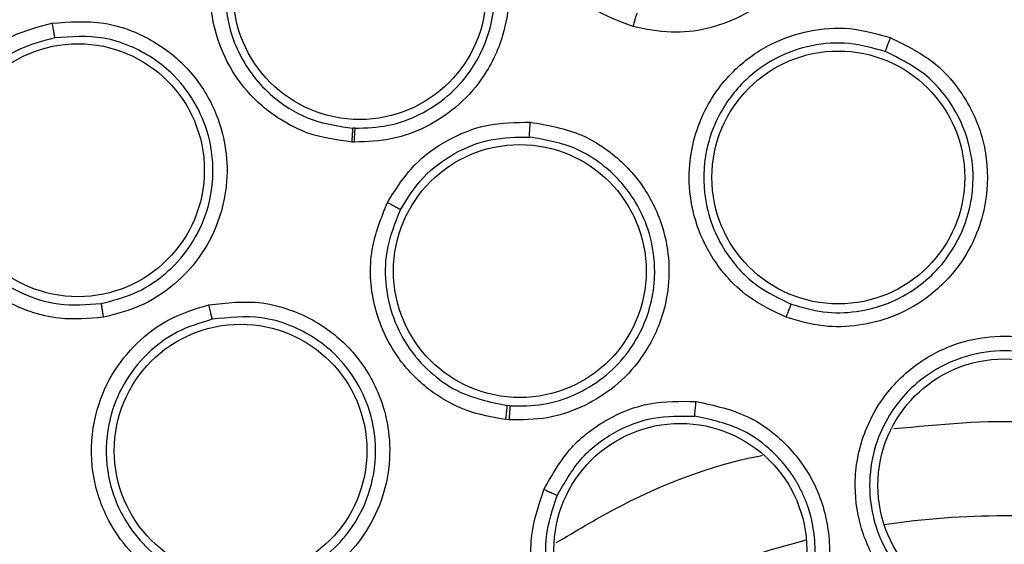
# Model space of a CAD drawing. Units: inches. Extents: x 0.4 to 10.6, y 0.4 to 8.1.
# Drawn here: x 8 to 8, y 3 to 3.1 of the extents above; entities that cross this region are included whole.
import ezdxf

# ---------------------------------------------------------------- set-up
doc = ezdxf.new("R2010")
doc.units = ezdxf.units.IN
doc.header["$MEASUREMENT"] = 0

msp = doc.modelspace()

# ---------------------------------------------------------------- linework, layer by layer
at = {"color": 7, "linetype": 'Continuous', "lineweight": 25}
for p, q in [((8.012267622846938, 3.056127274774031), (8.012162951520034, 3.056131904245206)), ((8.012235312123487, 3.055520856163117), (8.012119450845535, 3.055525959960754)), ((8.019029731854616, 3.044027711804321), (8.018907715137194, 3.044037927313096)), ((8.018976197060022, 3.043417709233354), (8.018841124484588, 3.043428997744063))]:
    msp.add_line(p, q, dxfattribs=at)
for centre, radius in [((8.040581664456557, 3.003633206262173), 0.0871840541217362), ((8.012464631598762, 3.062018826599496), 0.005511811023625413), ((8.000177561548684, 3.054298348787527), 0.005511811023609425), ((8.033342657722338, 3.053981604014614), 0.005511811023618307), ((8.019451105527423, 3.049902676262172), 0.005511811023620083), ((8.007271425548842, 3.042075271225322), 0.005511811023623636), ((8.040581664456559, 3.040562340120441), 0.005511811023614754), ((8.026449496757408, 3.037751277187212), 0.00551181102362186)]:
    msp.add_circle(centre, radius, dxfattribs=at)
at = {"color": 1, "linetype": 'Continuous', "lineweight": 25}
for radius, start, end in [(0.0355995911469346, 81.53967284760337, 98.46032715220014), (0.03559959114693428, 104.0396728476113, 120.9603271521778)]:
    msp.add_arc((8.040581664456495, 3.003633206262172), radius, start, end, dxfattribs=at)
at = {"color": 7, "linetype": 'Continuous', "lineweight": 25}
for points, knots in [([(7.998574411040968, 3.080526967862173), (8.001915692999672, 3.082195308637683), (8.008657010686758, 3.085561326626296), (8.019571981049276, 3.088939105543479), (8.030007847535412, 3.090815219873377), (8.039721001394765, 3.091397495960161), (8.048499142119049, 3.091040770925594), (8.057179848628008, 3.089816629383847), (8.066517715089608, 3.087527630456547), (8.076326762428932, 3.083897363822934), (8.08628188198625, 3.078670116882901), (8.095524917317924, 3.072196626039031), (8.103953898716581, 3.064508776752938), (8.111430269233306, 3.055626279652822), (8.117703454667003, 3.045765301354176), (8.122611759050137, 3.035158704493061), (8.12604680004294, 3.024068377427944), (8.127961709694052, 3.012821872022696), (8.128414928491678, 3.001546492524023), (8.127434926877756, 2.990345236034944), (8.125189821243826, 2.980129779521837), (8.122070652722284, 2.971035244028708), (8.118410672149729, 2.963069498060892), (8.113967896043379, 2.955489963557574), (8.108230078349962, 2.947631388511975), (8.101012744137767, 2.939863506638158), (8.09227320279502, 2.932503714524509), (8.085798204459957, 2.928649672855783), (8.082588917440024, 2.92673944442611)], [0, 0, 0, 0, 0.04067219903777553, 0.08205958615123896, 0.124075906395141, 0.1560295241603761, 0.1879860672739966, 0.2197271600860465, 0.2514711587897619, 0.2926691926133546, 0.3334593902139474, 0.3737575199712959, 0.4154047317815928, 0.4575165439012881, 0.4999999947922188, 0.542480849397377, 0.5845925981656931, 0.6262424689564424, 0.6665378828108147, 0.7073281668329922, 0.748528830984981, 0.7802699236771009, 0.8120139222584002, 0.8439675400499916, 0.8759240831870435, 0.9179377200855916, 0.9593264127452691, 1, 1, 1, 1]), ([(8.082588917440024, 2.92673944442611), (8.07940300381279, 2.925142134278104), (8.072932377053364, 2.921897979226808), (8.062407643486209, 2.918545294104219), (8.05217744515979, 2.916585067638403), (8.04251295917273, 2.915883904637819), (8.03359040070736, 2.916140658957496), (8.02467586247248, 2.917308324503265), (8.015869987201402, 2.919409246257293), (8.007324609213365, 2.922399247075833), (7.999192878543184, 2.926233216489158), (7.991544882218148, 2.930837640866655), (7.983795300139415, 2.936651283326501), (7.976227990704199, 2.943818415802885), (7.969250732274579, 2.952362994824447), (7.963497492881905, 2.96152165091589), (7.958899241778268, 2.971311271281848), (7.955478872054451, 2.981799029304248), (7.953536595415013, 2.992039102478816), (7.952831627739212, 3.001701509329579), (7.953089318239043, 3.010624580971007), (7.954256730273852, 3.019538974297074), (7.956357711003799, 3.028344905880348), (7.959347731063269, 3.036890204585986), (7.963181565335007, 3.045022194325134), (7.967786500578147, 3.05266925249099), (7.973598063213799, 3.060422642192756), (7.980775057551657, 3.067972024967909), (7.989282648063694, 3.075016991864792), (7.995508843984569, 3.07870909961258), (7.998574411040968, 3.080526967862173)], [0, 0, 0, 0, 0.038814196988085, 0.07883207489674147, 0.1199756739539029, 0.1521380528694973, 0.1843034458569382, 0.2171501812825432, 0.2499999949178904, 0.2828467304308957, 0.3156965441548574, 0.3478589233116038, 0.3800243165431854, 0.4211652453471821, 0.4611837684607191, 0.4999999949395085, 0.5388135167532938, 0.5788320748958157, 0.6199756739528389, 0.6521380528684545, 0.6843034458558842, 0.7171501812804195, 0.7499999949168188, 0.7828467304293754, 0.8156965441538139, 0.8478589233117368, 0.8800243165421358, 0.9211652453460577, 0.9611844487649068, 1, 1, 1, 1]), ([(8.024380291024904, 3.060558348703275), (8.023778705753953, 3.06078534726298), (8.022765174696996, 3.061167786962315), (8.02168269942558, 3.062055771373), (8.020708027332308, 3.063149876221097), (8.019869738745493, 3.064732257008974), (8.019518189078687, 3.067014981661189), (8.020000016468183, 3.069313816024438), (8.02120396855839, 3.071191270081515), (8.022731877864775, 3.072441912714107), (8.024387193296084, 3.073147947433065), (8.026159837836026, 3.073420287946559), (8.02732465333926, 3.073192376289688), (8.02792018725563, 3.07307585215241)], [0, 0, 0, 0, 0.0941466974194776, 0.1586152559781362, 0.2040875718469289, 0.3101755748261449, 0.4174029735551981, 0.5390314027181768, 0.6481536183577622, 0.7402108212498271, 0.8260632819589135, 0.9110715691817922, 1, 1, 1, 1]), ([(7.992163366154824, 3.072904073414143), (7.992913765097549, 3.072942415898606), (7.994138848366697, 3.073005012916723), (7.995984298017476, 3.072399510201282), (7.997310852865034, 3.071544864755084), (7.998474564517266, 3.070280246608339), (7.999199148057014, 3.068991402367244), (7.999615942770554, 3.067435635785574), (7.999681678199088, 3.065741126937784), (7.999231800919192, 3.06395751387464), (7.99828477778117, 3.062391205945301), (7.99711006616303, 3.061252572738139), (7.995701231104826, 3.060402069554502), (7.994625974407027, 3.060160783076048), (7.994066203105379, 3.060035170981383)], [0, 0, 0, 0, 0.10932426120878, 0.1784801599434372, 0.282154283561298, 0.337574425251732, 0.4303613536691187, 0.4963225314829384, 0.5730660073500106, 0.6774985950554067, 0.7617418122966264, 0.8389317864881634, 0.9161489868268511, 1, 1, 1, 1]), ([(8.02792018725563, 3.07307585215241), (8.02862962713517, 3.072798197638537), (8.029785059705393, 3.072345994318918), (8.031219858319616, 3.071021342347382), (8.032061593423592, 3.069708531199741), (8.032609686562177, 3.068058276678757), (8.032734832106193, 3.066553936346698), (8.032442488632665, 3.06492803839714), (8.031785102688879, 3.063375025156573), (8.030635827566861, 3.061964816952445), (8.029138456534485, 3.06095347411989), (8.027617916667534, 3.060415131430269), (8.026003816333247, 3.06022584426711), (8.024937068068445, 3.06044431855174), (8.024380291024904, 3.060558348703275)], [0, 0, 0, 0, 0.1108555694665232, 0.1805454404891881, 0.28368198741664, 0.3364937822248175, 0.4355800782660079, 0.5017965477474112, 0.578088707477458, 0.6814238637080537, 0.764489516415568, 0.8407612356111058, 0.916887150062805, 0.9999999999999999, 0.9999999999999999, 0.9999999999999999, 0.9999999999999999]), ([(7.993993020652439, 3.060633376299735), (7.994478958594331, 3.060740993019027), (7.995451149333312, 3.060956296186028), (7.996748308425778, 3.061730363936158), (7.99781927094065, 3.062780822700247), (7.998678336404472, 3.064219897452992), (7.999070682588314, 3.065821766217612), (7.998991220188924, 3.067515054581746), (7.99847611600204, 3.069144746199311), (7.997330539173881, 3.07074401604239), (7.995829698873239, 3.071756317031269), (7.994101299229959, 3.072342746200399), (7.992979694767896, 3.072289236181288), (7.992274530887901, 3.072255593900099)], [0, 0, 0, 0, 0.08061719998941261, 0.1612866345180103, 0.241999138028675, 0.3227454830060892, 0.4312959719351252, 0.5050343073182423, 0.5968283695676284, 0.7061384968211956, 0.819188289580396, 0.8863218794319495, 0.9999999999999999, 0.9999999999999999, 0.9999999999999999, 0.9999999999999999]), ([(8.012785204673094, 3.068517338668943), (8.013532228478338, 3.068406161517498), (8.014747134942908, 3.068225350893988), (8.016417368010657, 3.067276297288989), (8.01749624276596, 3.066237943114577), (8.01841065216705, 3.064804107705878), (8.01890795711035, 3.063371521127813), (8.019016181081883, 3.06167488605546), (8.018733190162717, 3.059981100735888), (8.017938655582283, 3.058338693023098), (8.016719927335377, 3.057012791572894), (8.015375778975764, 3.056141048127279), (8.013868546335193, 3.055584620045494), (8.012793874381005, 3.055542663260858), (8.012235312123487, 3.055520856163117)], [0, 0, 0, 0, 0.1105417464143079, 0.1797772458932912, 0.2807321907626082, 0.3286170909069536, 0.4308309672647727, 0.5008462625661798, 0.5784821596539, 0.6825461145136389, 0.7657880563316443, 0.841797535309289, 0.9177740467886436, 0.9999999999999999, 0.9999999999999999, 0.9999999999999999, 0.9999999999999999]), ([(8.012267622847267, 3.056127274774004), (8.012753714747841, 3.056145041869462), (8.013726466149253, 3.056180596806679), (8.015113434935563, 3.056686049159916), (8.016339225987226, 3.057492712251269), (8.017496506454696, 3.058766106659276), (8.018185334437455, 3.06028832261063), (8.018357694799509, 3.06159619981652), (8.018343053211229, 3.062528367561221), (8.018152201616147, 3.063804127126144), (8.017399200734342, 3.065428798708802), (8.016087056723395, 3.066713652899734), (8.014563988878233, 3.06759419595977), (8.013450746687203, 3.067761503949575), (8.012764207422231, 3.067864683208563)], [0, 0, 0, 0, 0.07928712162294206, 0.1586668253092614, 0.2381299793409404, 0.3176673634761509, 0.4378118146781076, 0.504830758198479, 0.5324753935164505, 0.5904981241764224, 0.7154146422068821, 0.8175485493017853, 0.8874817305125703, 1, 1, 1, 1]), ([(8.012119450845535, 3.055525959960754), (8.011470786284356, 3.055616124824597), (8.010371701786816, 3.05576889839973), (8.009084089089717, 3.056425347040138), (8.00820815265441, 3.057070876661248), (8.007342507576551, 3.057934107085105), (8.006528015488007, 3.059174684493505), (8.005924250684975, 3.061053663211053), (8.005895338377641, 3.06324678096234), (8.006554569177895, 3.064662600719912), (8.006870489553409, 3.065341098006897)], [0, 0, 0, 0, 0.1464087148383304, 0.2480720520494002, 0.3216154502851267, 0.3911568720603495, 0.5228049134769318, 0.651417247533471, 0.83295016856939, 1, 1, 1, 1]), ([(8.00742422936781, 3.064997180127105), (8.007137944165917, 3.064384496257857), (8.006627730076653, 3.063292578337242), (8.006541658680543, 3.061347724442826), (8.006984894806157, 3.059657578472724), (8.007849838559876, 3.058296084037113), (8.008925783203159, 3.057233437614375), (8.010363681971397, 3.056386296921123), (8.011577463730234, 3.056214684412002), (8.012162951836721, 3.056131904223321)], [0, 0, 0, 0, 0.1670646563386107, 0.297740647850875, 0.4773291880595054, 0.5944285565221791, 0.6962822940045523, 0.8534966411419278, 0.9999999999999999, 0.9999999999999999, 0.9999999999999999, 0.9999999999999999]), ([(7.999044032823801, 3.060705259243433), (7.999803685847287, 3.060762915598017), (8.0010408982886, 3.060856817888941), (8.002908352120823, 3.060285883490169), (8.004236336651632, 3.059468296693284), (8.005446170108508, 3.0582192774488), (8.00621163115782, 3.056918212260061), (8.006653689472964, 3.055326485743503), (8.00673523239603, 3.053642040090258), (8.006311637699987, 3.051872834614077), (8.005401358227134, 3.05031196126433), (8.004264977282986, 3.04916719373619), (8.002892851753248, 3.048296320005543), (8.00183695233627, 3.048030313808184), (8.001285837725376, 3.047891474919179)], [0, 0, 0, 0, 0.1108555694262868, 0.1805454404088168, 0.2836819872042197, 0.3364937817277764, 0.4355800779446429, 0.5017965475902212, 0.5780887073574068, 0.6814238634988741, 0.7644895162081509, 0.8407612354533653, 0.9168871500912419, 0.9999999999999999, 0.9999999999999999, 0.9999999999999999, 0.9999999999999999]), ([(8.02455753157073, 3.061139416213826), (8.024551127445735, 3.061123008738048), (8.024538318714834, 3.061090192554404), (8.024490470007263, 3.060935446765082), (8.024435706692769, 3.060751206329002), (8.024398759947497, 3.060622631602104), (8.02438028655026, 3.060558344153039)], [0, 0, 0, 0, 0.2796666759601571, 0.55935435296457, 0.7796768830640018, 1, 1, 1, 1]), ([(8.001285837725376, 3.047891474919179), (8.000645337141211, 3.047834975487804), (7.999566242845699, 3.047739787106085), (7.998205684329916, 3.048070164996685), (7.996852820817591, 3.048633025029535), (7.995410979605225, 3.049694981068222), (7.994103807190501, 3.051599113229273), (7.99354049181775, 3.053879348495088), (7.993810618382911, 3.056093251386546), (7.994644583598959, 3.05788297646658), (7.995829634285377, 3.059237306216924), (7.997308567709547, 3.060251798182364), (7.998456917376859, 3.06055185138098), (7.999044032823801, 3.060705259243433)], [0, 0, 0, 0, 0.09414669738917371, 0.158615255950696, 0.2040875717739991, 0.3101755743679848, 0.4174029734585085, 0.5390314026658529, 0.6481536183178376, 0.7402108212173989, 0.8260632819288436, 0.9110715691596972, 1, 1, 1, 1]), ([(7.999044042227267, 3.060705263865637), (7.999058136875664, 3.060626152590787), (7.99908632691662, 3.060467925864219), (7.999125274863915, 3.060262158823859), (7.999155928501175, 3.060110338415798), (7.999164510181484, 3.060079645507348), (7.999168800908369, 3.060064299458236)], [0, 0, 0, 0, 0.2499934004825457, 0.4999999999583253, 0.7500065994447225, 0.9999999999999999, 0.9999999999999999, 0.9999999999999999, 0.9999999999999999]), ([(8.03105996414174, 3.047893125293983), (8.030494038375705, 3.048159523082534), (8.029530637452952, 3.048613024037453), (8.028520614689663, 3.049572486785056), (8.027874725972266, 3.050418838674582), (8.027279658970633, 3.051495006625203), (8.026856784459142, 3.052885685946386), (8.026787220028709, 3.054847528696066), (8.02737237397435, 3.056909736912516), (8.028706441058644, 3.058700792868242), (8.03033154438976, 3.059847695119891), (8.032053375408962, 3.060435321337038), (8.033862888809388, 3.060571390407857), (8.035018267707242, 3.060246202556241), (8.035608276126416, 3.06008014138737)], [0, 0, 0, 0, 0.0915617389623185, 0.1558696724901474, 0.2030004391589784, 0.2482446892692377, 0.336649011561204, 0.414348088109728, 0.5353286262673196, 0.6446433183471859, 0.7373935275159723, 0.8242292619540146, 0.9102405146190724, 1, 1, 1, 1]), ([(7.999168791046286, 3.06006429770625), (7.998648449133943, 3.05992895956259), (7.997605291766482, 3.059657639920045), (7.996250650670961, 3.058730112689966), (7.995182218833019, 3.057491194018059), (7.994441264757597, 3.055879960184012), (7.994224663446282, 3.054100668651952), (7.994532875083575, 3.052505013553672), (7.995122152652356, 3.051221075063428), (7.996075276997533, 3.049962961266914), (7.997526272029752, 3.048934062265843), (7.999371433023316, 3.048347452899459), (8.000569742028235, 3.048442451493272), (8.001193411278992, 3.048491894251011)], [0, 0, 0, 0, 0.08725005020211206, 0.1749148598653527, 0.263032490981091, 0.3516411937112114, 0.4607177007476652, 0.549951436302163, 0.6137263727129549, 0.6902088672129224, 0.8053673867558905, 0.8987019411715274, 1, 1, 1, 1]), ([(8.001193413311448, 3.048491894653933), (8.001670677115012, 3.048610654017448), (8.00262520728165, 3.048848173381371), (8.003888504418205, 3.049640477397873), (8.004925346420292, 3.050696777693198), (8.005749710137303, 3.052128680562673), (8.006160411443258, 3.053886757673413), (8.005975778502714, 3.055723501048121), (8.005310660557004, 3.05731045263048), (8.004190753392603, 3.058722376260364), (8.002770233425126, 3.059642865395281), (8.001011273130688, 3.060197885560641), (7.999882001100532, 3.060116009130095), (7.999168800908351, 3.06006429945834)], [0, 0, 0, 0, 0.07970670546916489, 0.1594138383959796, 0.2391120186296524, 0.3187918756840986, 0.4257422186467987, 0.527634092127753, 0.6145351659805102, 0.702962639158415, 0.8176764206107059, 0.884852180531231, 1, 1, 1, 1]), ([(8.035390850069701, 3.059469648180468), (8.034868278463644, 3.059617394741262), (8.033820359197236, 3.0599136727361), (8.032165451035912, 3.059791191158397), (8.030603569282109, 3.059246579771485), (8.029147660966947, 3.058209306161995), (8.028096210663836, 3.056794817992234), (8.027464737088941, 3.054997726161103), (8.027420621139395, 3.053278598597764), (8.027852441349301, 3.051748519235527), (8.028572088931888, 3.050426302611521), (8.029686163188495, 3.049219766459247), (8.030772827259726, 3.04870506408589), (8.031283185805277, 3.048463330912214)], [0, 0, 0, 0, 0.0881082802636338, 0.1766846176639044, 0.2657575287208485, 0.3553557341985714, 0.4646822733942104, 0.5476361402687596, 0.6634797507661762, 0.7389009380319483, 0.8049373044227737, 0.9083875907541745, 1, 1, 1, 1]), ([(8.035608276126416, 3.06008014138737), (8.036308139213034, 3.059735744331566), (8.037441521328441, 3.059178016011396), (8.038757907868673, 3.05771870112136), (8.039460175352508, 3.056370881879589), (8.03987641632599, 3.054676083615882), (8.039874643740701, 3.053128729666106), (8.039405465547208, 3.05148051643936), (8.038591136699456, 3.049997502106391), (8.037321760457862, 3.048723375211919), (8.035759102151108, 3.047873564006313), (8.034226878504805, 3.047483266611019), (8.032629865360631, 3.047434731136572), (8.031599570539717, 3.047735566068499), (8.03105996414174, 3.047893125293983)], [0, 0, 0, 0, 0.1134853289676845, 0.1837820063273281, 0.2854834259116898, 0.3335362448506127, 0.4400062844646509, 0.5083741036238273, 0.584128540513059, 0.6867481768244273, 0.7682347068248532, 0.8429516250026883, 0.9177475163221728, 1, 1, 1, 1]), ([(8.035608276114699, 3.060080141386739), (8.03558052387026, 3.060005196353437), (8.035525028455709, 3.05985533079208), (8.035454516763812, 3.059659873459949), (8.035403868120287, 3.059515134487374), (8.035395189826552, 3.05948481188451), (8.035390849970149, 3.059469648103905)], [0, 0, 0, 0, 0.2500408772563253, 0.4999999970751889, 0.7499591185908598, 1, 1, 1, 1]), ([(8.031283185759676, 3.04846333092835), (8.031747385819779, 3.04832618430865), (8.032675296991414, 3.048052035527752), (8.034140378323004, 3.048087212022689), (8.035546763958381, 3.04845258420607), (8.036772983779178, 3.049128675046934), (8.037813428642634, 3.050068560055502), (8.038651447004753, 3.051285284141106), (8.03909979890414, 3.05256661527126), (8.039269352827558, 3.053983831915333), (8.039101434266795, 3.055620909425722), (8.0383252308783, 3.057236397334215), (8.037052880805092, 3.058650650964241), (8.03602647637849, 3.059156431237652), (8.035390850007186, 3.059469648203144)], [0, 0, 0, 0, 0.07846147802292278, 0.1568403114469091, 0.2351279124674076, 0.3133157628159897, 0.3824531159044737, 0.461907589281876, 0.5516333820187477, 0.6004738566016528, 0.6939318405554522, 0.8157037268122894, 0.8858699667154915, 0.9999999999999999, 0.9999999999999999, 0.9999999999999999, 0.9999999999999999]), ([(8.012162951834668, 3.056131904183275), (8.01216035927233, 3.056114482997119), (8.012155173951996, 3.056079639310031), (8.012142959015176, 3.055918125785483), (8.012130566000572, 3.055726318470591), (8.012123156097289, 3.055592745834289), (8.012119451140338, 3.05552595942044)], [0, 0, 0, 0, 0.2796665414846239, 0.5593541893632823, 0.7796767789790351, 1, 1, 1, 1]), ([(8.012235312123487, 3.055520856163117), (8.012238542094176, 3.055605805486242), (8.012245002278974, 3.055775710534473), (8.012254677015347, 3.055968527133561), (8.012262543705656, 3.056091211757191), (8.012265929798449, 3.056115253756931), (8.012267622847267, 3.056127274773984)], [0, 0, 0, 0, 0.2796667092491424, 0.5593544948380775, 0.779676932492404, 1, 1, 1, 1]), ([(8.013672241869001, 3.05289057390721), (8.014031385905675, 3.053456564585243), (8.014722300477048, 3.054545406851247), (8.016276333886955, 3.055668484575214), (8.018024172583349, 3.056366283594047), (8.019270220997262, 3.056383620787906), (8.019906793586793, 3.05639247789351)], [0, 0, 0, 0, 0.2642565195477353, 0.5083717430664791, 0.7488403587616242, 1, 1, 1, 1]), ([(8.019906793586793, 3.056392477893511), (8.020677089671748, 3.056258674143124), (8.021926023369579, 3.056041728976171), (8.023601611307257, 3.055008206632119), (8.024655999666475, 3.053908094164255), (8.025529896045201, 3.052397128746663), (8.025959653501006, 3.050913880594231), (8.02597201026324, 3.049202061667879), (8.025607655721041, 3.04755414173827), (8.024747187772224, 3.04597514308626), (8.023490785080911, 3.044723195794821), (8.02213074057328, 3.043916907391877), (8.020612403253239, 3.043420173853808), (8.01953827489848, 3.043418555892255), (8.018976197060022, 3.043417709233354)], [0, 0, 0, 0, 0.113744993377978, 0.1844225330546938, 0.2859302719745875, 0.3343993946489151, 0.4406742652147229, 0.5083892729375921, 0.5847655653698816, 0.6867557537109072, 0.7682801091425732, 0.8428328320683017, 0.9177564006795977, 0.9999999999999999, 0.9999999999999999, 0.9999999999999999, 0.9999999999999999]), ([(8.019870170532464, 3.055745457888787), (8.01987006307379, 3.055761234339901), (8.019869848150938, 3.055792788050537), (8.019877678094637, 3.055946055957109), (8.019890256795291, 3.056153348546618), (8.019901281369247, 3.056312769456605), (8.019906793514826, 3.056392477866897)], [0, 0, 0, 0, 0.2499936042764779, 0.5000000186077135, 0.7500064222064623, 0.9999999999999999, 0.9999999999999999, 0.9999999999999999, 0.9999999999999999]), ([(8.014240986666822, 3.052583740646333), (8.014549757185977, 3.053073901924737), (8.015164674030876, 3.054050058675818), (8.016567195341818, 3.055083260038077), (8.018170845796094, 3.055723643340751), (8.019305236859275, 3.055738206184142), (8.019870170581298, 3.055745458569661)], [0, 0, 0, 0, 0.2531398618323791, 0.5041283267012567, 0.7530528588112207, 1, 1, 1, 1]), ([(8.019029732159886, 3.044027711782828), (8.019513437011524, 3.044026890460584), (8.02048055013835, 3.044025248319675), (8.021876073204437, 3.04447118591885), (8.023123122961518, 3.045218558328752), (8.024339762188495, 3.046442668093691), (8.025101949697083, 3.047954254306467), (8.025314811025844, 3.049221376557412), (8.025335327895304, 3.049848150451227), (8.025327659059501, 3.050218541811143), (8.025263061683813, 3.050957612306125), (8.024993574662435, 3.052005684096351), (8.0242752186376, 3.053375077344898), (8.02323509703131, 3.05447358774956), (8.021714295772899, 3.055422843444955), (8.020575634318298, 3.055622043293214), (8.019870170978455, 3.055745458545116)], [0, 0, 0, 0, 0.07840178463447706, 0.156755498378059, 0.2350525714981964, 0.3132844774139841, 0.4352313844304263, 0.5033873087448685, 0.5211770802450315, 0.5373957019062681, 0.5637377063247823, 0.6420040125597385, 0.7117897260788602, 0.8138685395084804, 0.8846813324207703, 0.9999999999999999, 0.9999999999999999, 0.9999999999999999, 0.9999999999999999]), ([(8.018841124484588, 3.043428997744063), (8.018252805236402, 3.043530806711699), (8.017257133618312, 3.043703108229717), (8.016094130307911, 3.044302148608697), (8.01500193936078, 3.045086177303864), (8.013851508499373, 3.046370319242039), (8.012974411071578, 3.048433538789535), (8.012834173043549, 3.050790165595157), (8.01340321858718, 3.052216334846994), (8.013672241869001, 3.05289057390721)], [0, 0, 0, 0, 0.1405639029601706, 0.2378903786290264, 0.3066955063714925, 0.4589462279982554, 0.6394022966971104, 0.8295229992667171, 1, 1, 1, 1]), ([(8.014240986666822, 3.052583740646333), (8.0139965848365, 3.05197522256555), (8.013561358037371, 3.050891583477565), (8.01356351544039, 3.049300914311663), (8.013868788461973, 3.047912443323568), (8.014496388967942, 3.04661887213256), (8.01547217588064, 3.045495829596156), (8.016911319417641, 3.044456697549261), (8.018138645675647, 3.044199249738748), (8.018907715137194, 3.044037927313096)], [0, 0, 0, 0, 0.1703914737840744, 0.3034303615331979, 0.4095442704283104, 0.5419404943398531, 0.6756386240881002, 0.7967480715971543, 1, 1, 1, 1]), ([(8.013672241869, 3.052890573907212), (8.013751503501092, 3.052849423222666), (8.013910034383285, 3.052767117898493), (8.014092779552573, 3.052669281190532), (8.014208569656791, 3.052605149727946), (8.014230180982356, 3.052590877016431), (8.014240986666952, 3.052583740646267)], [0, 0, 0, 0, 0.2796360894985372, 0.5592990554131755, 0.7796490828741837, 1, 1, 1, 1]), ([(8.008642781622228, 3.035719199668629), (8.008022669053911, 3.035637345180688), (8.006967023497095, 3.035498000598889), (8.005598613555527, 3.035759092492392), (8.004597685499697, 3.036121895028702), (8.003515262909572, 3.036705507469148), (8.002407659866693, 3.037646798216973), (8.001288486071273, 3.039259596508702), (8.000665835113681, 3.041310794567555), (8.000819805780962, 3.043538777553982), (8.001566867529496, 3.045382210317538), (8.002697669238438, 3.046807445078617), (8.004146364285809, 3.047900210469359), (8.005294140691523, 3.048251290032264), (8.005880266804747, 3.048430573121386)], [0, 0, 0, 0, 0.09156173898131703, 0.155869672489062, 0.2030004391627934, 0.2482446129085464, 0.3366490110399951, 0.4143481295446976, 0.535328626224695, 0.644643318336579, 0.7373935274633932, 0.824229261910522, 0.9102405145970067, 1, 1, 1, 1]), ([(8.001193410194984, 3.048491900447055), (8.001194759214641, 3.048474339176462), (8.001197457355255, 3.048439215316546), (8.001221488841098, 3.048279033401761), (8.001252087728966, 3.048089277593009), (8.001274586345039, 3.047957405174922), (8.001285835668055, 3.047891468878078)], [0, 0, 0, 0, 0.2796666759825931, 0.5593543530157072, 0.7796768831217783, 1, 1, 1, 1]), ([(8.005880266804747, 3.048430573121386), (8.006655224205186, 3.04851922243274), (8.007910216609336, 3.048662784146349), (8.009806596633386, 3.048146822633921), (8.011126067733887, 3.047392639399686), (8.012392509042245, 3.046191921230127), (8.013227580550973, 3.044889245920567), (8.013723974082078, 3.043249023840626), (8.013840695142463, 3.041561173381732), (8.013461672899943, 3.039803033022075), (8.01260652370299, 3.038243289479064), (8.011528545850602, 3.03708656777272), (8.010211293160166, 3.036182326642593), (8.00918191035947, 3.035878385657777), (8.008642781622228, 3.035719199668629)], [0, 0, 0, 0, 0.1134853290441972, 0.1837820064075688, 0.2854834261455761, 0.3335362453195079, 0.4400062848531584, 0.5083741038123631, 0.5841285406161186, 0.6867481769361808, 0.7682347069536878, 0.8429516251143706, 0.9177475162971772, 1, 1, 1, 1]), ([(8.005880266795298, 3.048430573114456), (8.005897438465666, 3.048352521344309), (8.005931776191677, 3.048196443325088), (8.005978130193574, 3.047993892655195), (8.006013773639737, 3.047844747759137), (8.006022866631229, 3.047814546922581), (8.006027413870417, 3.047799444035086)], [0, 0, 0, 0, 0.2500408772374591, 0.4999999970607612, 0.7499591185907536, 1, 1, 1, 1]), ([(8.031283187367755, 3.048463335237133), (8.031276890154071, 3.048449881144547), (8.031264297502611, 3.048422976753629), (8.031211294364791, 3.048289796796929), (8.031140898585184, 3.048107762560663), (8.031086944427647, 3.047964677624428), (8.031059963550087, 3.047893125082015)], [0, 0, 0, 0, 0.2500353187728772, 0.5000001239120476, 0.7499648580638605, 1, 1, 1, 1]), ([(8.008522291156737, 3.036319569890937), (8.00898694870906, 3.036455166320118), (8.00991577439525, 3.036726216356321), (8.011129252860822, 3.037547801392785), (8.012114876989212, 3.038615863128935), (8.012886875684847, 3.040042350033377), (8.013266431080478, 3.041833324775082), (8.01302359606783, 3.043685421862769), (8.012296444384846, 3.045253132729927), (8.01115017013796, 3.0466200971111), (8.009699997247989, 3.04750191735392), (8.007890891111202, 3.048006605353716), (8.006753055540477, 3.047880113121006), (8.006027413847958, 3.047799444138427)], [0, 0, 0, 0, 0.07849838001537685, 0.1569140785897566, 0.2352385038803101, 0.3134631336114569, 0.4185878677704199, 0.5282349507572587, 0.6117924746108853, 0.6973992114095781, 0.8156608149138277, 0.8824397815420549, 1, 1, 1, 1]), ([(8.00602741391279, 3.047799444153143), (8.005507920927402, 3.047641212946989), (8.00446617522578, 3.047323909954434), (8.003140196440288, 3.046326161063999), (8.002120696973737, 3.045023587772882), (8.001456701366491, 3.043363854165972), (8.001336895120602, 3.041605453983303), (8.00177724694781, 3.039752243741854), (8.002669564800398, 3.038282170701193), (8.003860058465209, 3.037228445652699), (8.005180308827033, 3.036505197127627), (8.00676983039253, 3.036092508370047), (8.007962259453535, 3.036247008126963), (8.008522291203734, 3.036319569902)], [0, 0, 0, 0, 0.08810827241411823, 0.1766846071963436, 0.2657575208608109, 0.3553557341679143, 0.4646822733759194, 0.5476361423400775, 0.6634797507204897, 0.7389009429219557, 0.8049373109638905, 0.9083875907490276, 1, 1, 1, 1]), ([(8.037457915750982, 3.03485911713981), (8.036949719449108, 3.035192241491887), (8.036071843937746, 3.035767691785107), (8.035193739745493, 3.036861920848737), (8.034646865893592, 3.037837799851204), (8.034182691939034, 3.039103032773641), (8.033967924011291, 3.040852535683005), (8.03435605678117, 3.042724378920309), (8.035266334867803, 3.044460809381419), (8.036573628675583, 3.045827693357634), (8.038351001514108, 3.046769834639133), (8.040168456188468, 3.047133020922224), (8.042011591814289, 3.047018833965791), (8.043126590887166, 3.046525635219724), (8.043694183512384, 3.046274571359812)], [0, 0, 0, 0, 0.08896212252237437, 0.153676184799349, 0.2043925861005567, 0.2534380342223453, 0.3515924946608712, 0.4600310433807702, 0.5294523309336493, 0.6387599202412663, 0.7329807959958543, 0.8215250215494895, 0.9091469365140756, 1, 1, 1, 1]), ([(8.043392088754285, 3.04570681491832), (8.042887969960933, 3.045930416181888), (8.041876503154587, 3.046379051025382), (8.040192243990512, 3.046484647435374), (8.038543480949746, 3.046144124386581), (8.036877083735053, 3.045251268470496), (8.035638941463825, 3.043901984132893), (8.034902760750809, 3.042287875828417), (8.034641782952072, 3.040775533408042), (8.034786237530474, 3.039283490885386), (8.035326185467252, 3.037761300823633), (8.036287627890863, 3.036367584973525), (8.037301990247158, 3.035699140382051), (8.037760001725118, 3.035397319939508)], [0, 0, 0, 0, 0.0894457583241473, 0.1794644768389249, 0.2700761096518614, 0.3613008281391819, 0.4839645378980421, 0.5610831290895028, 0.6485345694890519, 0.7314085192214453, 0.8028663961348247, 0.9109889550791666, 1, 1, 1, 1]), ([(8.043694183512384, 3.046274571359812), (8.044366227516003, 3.045809548124834), (8.045450025043372, 3.04505961057681), (8.046540913838975, 3.043355914549451), (8.04700555863725, 3.041915425747744), (8.04714208873273, 3.040166143156295), (8.046880814926862, 3.038608642272861), (8.046103757175212, 3.037019517360029), (8.045035243293462, 3.035709831241452), (8.043596382708698, 3.034704210466635), (8.04197212658149, 3.034146827903797), (8.040451675939645, 3.034008783861215), (8.03891173819615, 3.034195887814279), (8.037959645875622, 3.034630229400961), (8.037457915750982, 3.03485911713981)], [0, 0, 0, 0, 0.1188202819644332, 0.1916200830615112, 0.2936304425420771, 0.3380284396018622, 0.4494359062120332, 0.5206482682301008, 0.5966213857789386, 0.6959897266381774, 0.7746894119270531, 0.8467822070298182, 0.9192578485234661, 1, 1, 1, 1]), ([(8.037760006422614, 3.035397317504538), (8.038186680212442, 3.035200724559502), (8.03903933250576, 3.034807859027495), (8.040447982091472, 3.034624202298063), (8.041850418335928, 3.034755880092369), (8.043348809880387, 3.035278200608262), (8.044909253759622, 3.036385150783639), (8.046002843078535, 3.038022962853169), (8.046457616994562, 3.039723096326974), (8.046483589258388, 3.041373849553147), (8.046026591309074, 3.042958437043013), (8.045013736500799, 3.044582759914242), (8.044001185296867, 3.045284617029381), (8.043392100391333, 3.045706808591657)], [0, 0, 0, 0, 0.07624463188991788, 0.1523650193274887, 0.2283544076832439, 0.3042061054848178, 0.4086329703334152, 0.5349225363903344, 0.6163435782495268, 0.6929134918634264, 0.8015728164762453, 0.8806391204093982, 1, 1, 1, 1]), ([(8.01884112448459, 3.043428997744062), (8.018848447614282, 3.043505121219848), (8.018863094175872, 3.043657371312849), (8.018883479409439, 3.043851456318978), (8.018899908316014, 3.043994013432253), (8.01890511289926, 3.044023289554134), (8.018907715137189, 3.044037927313038)], [0, 0, 0, 0, 0.249994841691953, 0.5000000000587977, 0.7500051584243378, 1, 1, 1, 1]), ([(8.019029732092148, 3.044027712276976), (8.019027132134442, 3.044010176460477), (8.019021933647524, 3.043975114462204), (8.019007156904417, 3.043812362400079), (8.018991287836922, 3.043619104437645), (8.01898122706923, 3.043484838995957), (8.018976196948527, 3.043417709786897)], [0, 0, 0, 0, 0.2797253969885694, 0.5592971041093159, 0.7796600788702703, 1, 1, 1, 1]), ([(8.020502679964432, 3.040387540839338), (8.02086509688455, 3.04102888586486), (8.021558300362853, 3.042255601776296), (8.023231537301568, 3.043507586741857), (8.025120669984306, 3.044252484739399), (8.026458444340486, 3.044230812343825), (8.02713902346473, 3.044219786732568)], [0, 0, 0, 0, 0.2679913434550392, 0.5125934279688464, 0.7520368540390121, 1, 1, 1, 1]), ([(8.02713902346473, 3.044219786732568), (8.027937998555215, 3.044047319611518), (8.029226500936053, 3.043769182910217), (8.030886639145358, 3.04261225052834), (8.031867449316458, 3.041458556815554), (8.032662870682007, 3.039893869876624), (8.033016933697086, 3.038354857982263), (8.032906695003245, 3.036589877460249), (8.032420631929872, 3.034971612449533), (8.031476005885176, 3.03349212288615), (8.030189189038307, 3.032356312621955), (8.028837506221086, 3.031646930829389), (8.027343455996322, 3.03123033570226), (8.02629704997211, 3.031267299048547), (8.025746053560402, 3.031286762498393)], [0, 0, 0, 0, 0.1188384556373144, 0.1916500712567534, 0.2936971229823665, 0.3381432444611789, 0.4495600123092786, 0.5207057093552989, 0.5966639454021, 0.69602874228664, 0.7747306789622233, 0.8466983961161589, 0.9192773821110473, 1, 1, 1, 1]), ([(8.027077297200247, 3.043579644830621), (8.0270780707567, 3.043595248254557), (8.02707961762149, 3.043626450097666), (8.027093588247741, 3.043777743549441), (8.027113974613178, 3.04398276861451), (8.027130662580312, 3.044140773356675), (8.02713900790157, 3.044219788393255)], [0, 0, 0, 0, 0.2500401827924611, 0.5000001657772899, 0.7499600034180698, 1, 1, 1, 1]), ([(8.021084790732969, 3.040119422951922), (8.021393958459079, 3.04067189975425), (8.022007939054498, 3.041769071313245), (8.023512971309122, 3.042923004821312), (8.02524963816674, 3.043610840947815), (8.026470938313185, 3.043590000532987), (8.027077298130841, 3.043579653535018)], [0, 0, 0, 0, 0.2553277199755405, 0.5070589595792202, 0.755261112302868, 1, 1, 1, 1]), ([(8.025819191558863, 3.031899616780776), (8.02628869879016, 3.031881266830893), (8.027226855246509, 3.031844600464949), (8.028598555365203, 3.032214109330372), (8.02984338842219, 3.032872032188535), (8.030829145567381, 3.03375119571281), (8.031566928351369, 3.034767342480252), (8.032077626923716, 3.035887589704092), (8.032307851034107, 3.03696317828114), (8.032345693524624, 3.038000928415944), (8.03224213616852, 3.038887750409391), (8.032014770735513, 3.03967552411867), (8.031798120521684, 3.040189093893555), (8.031655953666062, 3.040470811367037), (8.031575347612348, 3.040617074753464), (8.031532530218987, 3.040691438817678), (8.031510476265213, 3.040728913085453), (8.031499285896361, 3.040747721229285), (8.031494254871106, 3.040756131035988), (8.031492413069373, 3.040759203474259), (8.03149184303062, 3.040760154152037), (8.031173768993003, 3.041290404854866), (8.030472263781494, 3.042116992705119), (8.028977412355026, 3.043167823668755), (8.027805595601203, 3.043421802713265), (8.027077298130328, 3.043579653584716)], [0, 0, 0, 0, 0.07615642485736623, 0.1521736768039527, 0.2280450095694561, 0.3037637471629531, 0.3650307387319878, 0.4313976188660692, 0.5028515753791057, 0.5425580162991525, 0.600213369999578, 0.6474284327766978, 0.6756413238303548, 0.6908983902897919, 0.6988142101354136, 0.7028438715090529, 0.7048766295430083, 0.705897488965949, 0.7064090385925423, 0.706473034790398, 0.7064810351352622, 0.7065896124220081, 0.807200986934865, 0.8801732155269285, 1, 1, 1, 1]), ([(8.025453395902574, 3.03132531610107), (8.024926708580495, 3.031445245402566), (8.024028076689046, 3.031649868317387), (8.022976331812055, 3.032226269954789), (8.021888636322023, 3.033032244103318), (8.020824050648516, 3.034281953340845), (8.020016229780612, 3.036229043661684), (8.019819159252881, 3.038356164828395), (8.02028206083746, 3.039731876139622), (8.020502679964432, 3.040387540839338)], [0, 0, 0, 0, 0.1355878609712589, 0.2313394890176886, 0.2998744807001608, 0.4770592369395487, 0.636686297584408, 0.8268445075262593, 1, 1, 1, 1]), ([(8.020502679964432, 3.040387540839338), (8.020575080083306, 3.040355334687469), (8.020719857333768, 3.040290932609296), (8.020906639936458, 3.040205867606588), (8.021043707935494, 3.040141768319752), (8.021071095017643, 3.040126872196262), (8.021084790732935, 3.040119422951936)], [0, 0, 0, 0, 0.2500396942214993, 0.499999999972821, 0.7499603057392249, 1, 1, 1, 1]), ([(8.025554841928438, 3.031934470257164), (8.024814662368463, 3.032134392926559), (8.023633455463752, 3.032453437183205), (8.02227867490461, 3.03353241318246), (8.021394844838643, 3.034639779208527), (8.0208455201189, 3.035852579420042), (8.020579257041444, 3.037082640579292), (8.020542013438922, 3.038519534119933), (8.020883986769185, 3.039527533750584), (8.021084790732969, 3.040119422951922)], [0, 0, 0, 0, 0.211353208752882, 0.3372855493622464, 0.4763348720133055, 0.6041323787147115, 0.7052059730633111, 0.8268993401814624, 1, 1, 1, 1])]:
    msp.add_open_spline(points, degree=3, knots=knots, dxfattribs=at)
at = {"color": 1, "linetype": 'Continuous', "lineweight": 25}
for points, knots in [([(8.035766912177042, 3.043034371329929), (8.037760316408427, 3.043228476447275), (8.041019455472675, 3.043545830830572), (8.044256239656798, 3.043096255766503), (8.045513292641512, 3.042921656644661)], [0, 0, 0, 0, 0.611635217794172, 1, 1, 1, 1]), ([(8.021040398567314, 3.038065952922059), (8.021879859952309, 3.038566118593092), (8.024503234157972, 3.040129170501616), (8.027580733693192, 3.041374243693608), (8.029823530735378, 3.041830899124411), (8.030030120820742, 3.041872962887942)], [0, 0, 0, 0, 0.2993407772588743, 0.9354603890080769, 1, 1, 1, 1])]:
    msp.add_open_spline(points, degree=3, knots=knots, dxfattribs=at)

doc.saveas('drawing.dxf')
